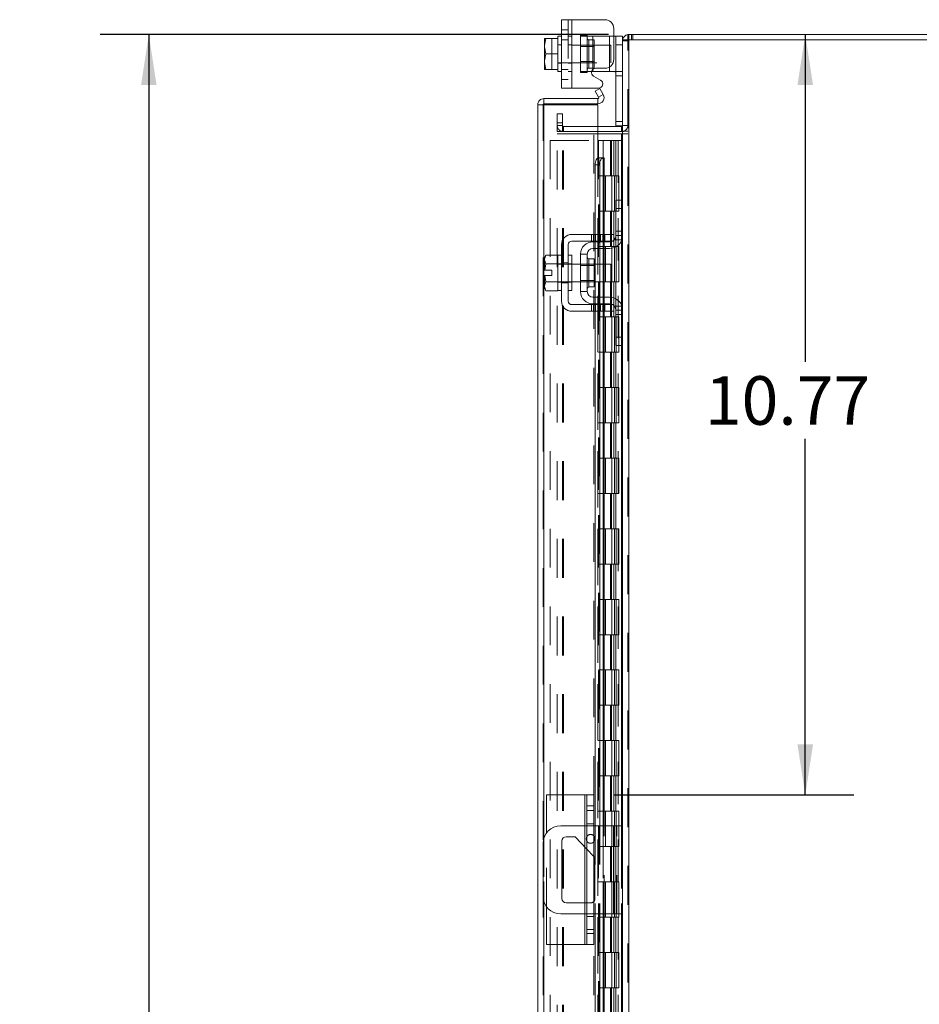
# Model space of a CAD drawing. Units: inches. Extents: x 0 to 23.4, y 0 to 16.5.
# Drawn here: x 13.2 to 15.5, y 8.2 to 10.7 of the extents above; entities that cross this region are included whole.
import ezdxf

# ---------------------------------------------------------------- set-up
doc = ezdxf.new("R2010")
doc.units = ezdxf.units.IN
doc.header["$MEASUREMENT"] = 0
doc.linetypes.add('HIDDEN', pattern=[0.075, 0.05, -0.025])
doc.layers.add('DIM', color=7, linetype='Continuous')
doc.styles.add('SLDTEXTSTYLE0', font='TXT', dxfattribs={"width": 0.75})
doc.dimstyles.new('SLDDIMSTYLE1', dxfattribs={"dimtxt": 0.125, "dimasz": 0.13, "dimexe": 0, "dimexo": 0.0625, "dimgap": 0.03125, "dimtad": 0, "dimtih": 1, "dimtoh": 1, "dimlfac": 5.5, "dimrnd": 1e-09, "dimzin": 4, "dimdsep": 46, "dimtxsty": 'SLDTEXTSTYLE0', "dimsah": 1, "dimcen": 0.09, "dimadec": 0, "dimazin": 1, "dimtfac": 1, "dimtofl": 0, "dimtmove": 0, "dimatfit": 3, "dimfxl": 1, "dimfrac": 2, "dimtolj": 1, "dimtzin": 12, "dimarcsym": 0})
doc.dimstyles.new('SLDDIMSTYLE2', dxfattribs={"dimtxt": 0.125, "dimasz": 0.13, "dimexe": 0, "dimexo": 0.0625, "dimgap": 0.03125, "dimtad": 0, "dimtih": 1, "dimtoh": 1, "dimlfac": 5.5, "dimrnd": 1e-09, "dimzin": 12, "dimdsep": 46, "dimtxsty": 'SLDTEXTSTYLE0', "dimsah": 1, "dimcen": 0.09, "dimadec": 0, "dimazin": 3, "dimtfac": 1, "dimtofl": 0, "dimtmove": 0, "dimatfit": 3, "dimfxl": 1, "dimfrac": 2, "dimtolj": 1, "dimtzin": 12, "dimarcsym": 0})

# ---------------------------------------------------------------- blocks, each defined once
blk = doc.blocks.new('_D_12')
at = {"layer": 'DIM'}
for p, q in [((14.7253, 10.6723), (13.4168, 10.6723)), ((13.5418, 10.6723), (13.5418, 8.0696)), ((13.3339, 8.0696), (13.7496, 8.0696)), ((13.7496, 7.8204), (13.3339, 7.8204)), ((13.5418, 5.2178), (13.5418, 7.8204)), ((14.7253, 5.2178), (13.4168, 5.2178))]:
    blk.add_line(p, q, dxfattribs=at)
for centre, start, end in [((13.3339, 7.945), 90, 270), ((13.7496, 7.945), 270, 90)]:
    blk.add_arc(centre, 0.1246, start, end, dxfattribs=at)
for points in [[(13.5418, 10.6723), (13.5218, 10.5423), (13.5618, 10.5423)], [(13.5418, 5.2178), (13.5618, 5.3478), (13.5218, 5.3478)]]:
    blk.add_solid(points, dxfattribs=at)
at = {"layer": 'DIM', "insert": (13.3339, 8.0069, -0.0175), "char_height": 0.125, "attachment_point": 1, "style": 'SLDTEXTSTYLE0'}
blk.add_mtext('30.00', dxfattribs=at)
blk = doc.blocks.new('_D_15')
at = {"layer": 'DIM'}
for p, q in [((15.2322, 10.6723), (15.2322, 9.8298)), ((15.2322, 8.7141), (15.2322, 9.6313)), ((14.738, 8.7141), (15.3572, 8.7141))]:
    blk.add_line(p, q, dxfattribs=at)
for points in [[(15.2322, 10.6723), (15.2122, 10.5423), (15.2522, 10.5423)], [(15.2322, 8.7141), (15.2522, 8.8441), (15.2122, 8.8441)]]:
    blk.add_solid(points, dxfattribs=at)
at = {"layer": 'DIM', "insert": (14.9736, 9.7925, -0.0175), "char_height": 0.125, "attachment_point": 1, "style": 'SLDTEXTSTYLE0'}
blk.add_mtext('10.77', dxfattribs=at)

msp = doc.modelspace()

# ---------------------------------------------------------------- linework, layer by layer
at = {"color": 7, "linetype": 'Continuous', "lineweight": 15}
for p, q in [((14.60449, 10.53425), (14.60449, 10.71061)), ((14.60449, 10.71061), (14.63086, 10.71061)), ((14.63086, 10.71061), (14.63086, 10.53425)), ((14.63086, 10.71061), (14.71631, 10.71061)), ((14.73904, 10.68788), (14.73904, 10.60825)), ((14.56117, 10.6622), (14.56086, 10.66166)), ((14.56437, 10.66218), (14.56086, 10.6441)), ((14.56086, 10.66166), (14.56086, 10.6441)), ((14.56117, 10.6622), (14.56437, 10.6622)), ((14.56437, 10.6622), (14.56437, 10.66218)), ((14.56437, 10.6622), (14.5954, 10.6622)), ((14.5954, 10.66218), (14.56437, 10.66218)), ((14.60449, 10.66788), (14.5954, 10.66788)), ((14.5954, 10.66788), (14.5954, 10.6622)), ((14.5954, 10.66218), (14.5954, 10.6622)), ((14.5954, 10.66138), (14.5954, 10.66218)), ((14.5954, 10.66138), (14.5954, 10.62323)), ((14.73904, 10.66788), (14.74449, 10.66788)), ((14.74449, 10.64607), (14.74449, 10.66788)), ((14.74449, 10.66788), (14.76177, 10.66788)), ((14.76177, 10.66788), (14.76177, 10.65872)), ((14.76177, 10.65872), (14.76177, 10.24336)), ((14.76177, 10.65872), (14.77771, 10.65872)), ((14.77535, 10.65872), (14.77535, 10.6723)), ((14.77535, 10.6723), (16.20273, 10.6723)), ((16.20037, 10.65872), (14.77771, 10.65872)), ((14.77771, 10.65872), (14.77771, 5.23134)), ((14.56086, 10.64051), (14.56086, 10.6441)), ((14.56086, 10.64051), (14.56437, 10.62243)), ((14.56086, 10.64051), (14.56086, 10.60435)), ((14.74449, 10.4377), (14.74449, 10.64607)), ((14.76177, 10.64607), (14.74449, 10.64607)), ((14.56437, 10.62243), (14.56086, 10.60435)), ((14.56086, 10.60076), (14.56086, 10.60435)), ((14.56086, 10.60076), (14.56437, 10.58268)), ((14.56086, 10.60076), (14.56086, 10.5832)), ((14.56437, 10.62243), (14.5954, 10.62243)), ((14.5954, 10.62243), (14.5954, 10.62323)), ((14.5954, 10.62163), (14.5954, 10.62243)), ((14.5954, 10.62163), (14.5954, 10.58348)), ((14.56117, 10.58266), (14.56086, 10.5832)), ((14.56437, 10.58266), (14.56117, 10.58266)), ((14.56437, 10.58268), (14.5954, 10.58268)), ((14.56437, 10.58266), (14.56437, 10.58268)), ((14.5954, 10.58266), (14.56437, 10.58266)), ((14.5954, 10.58268), (14.5954, 10.58348)), ((14.5954, 10.58266), (14.5954, 10.58268)), ((14.5954, 10.58266), (14.5954, 10.57698)), ((14.5954, 10.57698), (14.60449, 10.57698)), ((14.6854, 10.57698), (14.6818, 10.57698)), ((14.6854, 10.57698), (14.72813, 10.57698)), ((14.69245, 10.58552), (14.71631, 10.58552)), ((14.74033, 10.57698), (14.72813, 10.57698)), ((14.70528, 10.5546), (14.68699, 10.56516)), ((14.63086, 10.53425), (14.60449, 10.53425)), ((14.63086, 10.53425), (14.69983, 10.53425)), ((14.69115, 10.52657), (14.70291, 10.53336)), ((14.70006, 10.51112), (14.69115, 10.52657)), ((14.70291, 10.53336), (14.71183, 10.51791)), ((14.55942, 10.50758), (14.55942, 10.49399)), ((14.55942, 10.50758), (14.69802, 10.50758)), ((14.69802, 10.49399), (14.69802, 10.50758)), ((14.70021, 10.51081), (14.70006, 10.51112)), ((14.712, 10.51761), (14.70021, 10.51081)), ((14.71183, 10.51791), (14.712, 10.51761)), ((14.54347, 5.39843), (14.54347, 10.49163)), ((14.55705, 10.49163), (14.54347, 10.49163)), ((14.55942, 10.49399), (14.69802, 10.49399)), ((14.69802, 10.49142), (14.55942, 10.49142)), ((14.69802, 10.49142), (14.69802, 10.35506)), ((14.7594, 10.43588), (14.69802, 10.43588)), ((14.7594, 10.4223), (14.69802, 10.4223)), ((14.7617, 10.4377), (14.74449, 10.4377)), ((14.7594, 10.43588), (14.7594, 10.4223)), ((14.7594, 10.4223), (14.76177, 10.42248)), ((14.69802, 10.41662), (14.7594, 10.41662)), ((14.76177, 10.41662), (14.7594, 10.41662)), ((14.70021, 10.35506), (14.69802, 10.35506)), ((14.70006, 10.35506), (14.70021, 10.35506)), ((14.70021, 10.35506), (14.712, 10.35506)), ((14.712, 10.35506), (14.71183, 10.35506)), ((14.712, 10.35506), (14.71396, 10.35506)), ((14.71396, 10.15776), (14.71396, 10.35506)), ((14.70291, 10.33688), (14.69115, 10.33688)), ((14.69115, 10.33688), (14.69115, 10.15776)), ((14.70291, 10.33688), (14.70291, 10.15776)), ((14.74449, 10.22412), (14.74449, 10.24594)), ((14.74449, 10.24594), (14.76177, 10.24594)), ((14.74449, 10.15503), (14.74449, 10.22412)), ((14.76177, 10.22412), (14.74449, 10.22412)), ((14.76177, 10.24336), (14.76177, 10.22412)), ((14.76177, 10.15503), (14.76177, 10.22412)), ((14.71631, 10.15776), (14.63086, 10.15776)), ((14.71631, 10.14048), (14.71631, 10.15776)), ((14.71631, 10.15776), (14.73904, 10.15776)), ((14.73904, 10.15776), (14.73904, 10.14048)), ((14.76177, 10.15503), (14.76177, 9.9623)), ((14.60449, 10.13139), (14.60449, 9.98594)), ((14.62177, 9.98594), (14.62177, 10.13139)), ((14.63086, 10.14048), (14.71631, 10.14048)), ((14.6854, 10.13867), (14.72813, 10.13867)), ((14.72813, 10.12139), (14.6854, 10.12139)), ((14.69115, 10.14048), (14.69115, 10.13867)), ((14.69115, 10.12139), (14.69115, 10.08139)), ((14.70291, 10.14048), (14.70291, 10.13867)), ((14.70291, 10.12139), (14.70291, 10.08139)), ((14.71396, 10.13867), (14.71396, 10.14048)), ((14.71396, 10.08139), (14.71396, 10.12139)), ((14.73904, 10.14048), (14.71631, 10.14048)), ((14.56437, 10.10458), (14.56086, 10.09848)), ((14.56437, 10.10458), (14.56086, 10.09414)), ((14.56086, 10.09848), (14.56086, 10.09414)), ((14.56086, 10.09207), (14.56086, 10.09414)), ((14.56086, 10.09207), (14.56086, 10.06548)), ((14.56086, 10.09207), (14.56437, 10.08164)), ((14.5954, 10.10458), (14.56437, 10.10458)), ((14.5954, 10.10411), (14.5954, 10.10458)), ((14.60449, 10.10412), (14.5954, 10.10412)), ((14.5954, 10.10412), (14.5954, 10.01321)), ((14.63086, 10.10412), (14.62177, 10.10412)), ((14.63086, 10.10412), (14.63086, 10.01321)), ((14.65358, 10.10685), (14.65358, 10.01048)), ((14.67086, 10.10685), (14.65358, 10.10685)), ((14.67086, 10.01048), (14.67086, 10.10685)), ((14.68849, 10.09494), (14.67449, 10.09494)), ((14.68849, 10.02239), (14.68849, 10.09494)), ((14.56437, 10.0816), (14.56117, 10.06548)), ((14.56437, 10.08164), (14.5954, 10.08164)), ((14.56437, 10.0816), (14.56437, 10.08164)), ((14.5954, 10.0816), (14.56437, 10.0816)), ((14.5954, 10.08164), (14.5954, 10.0821)), ((14.5954, 10.0816), (14.5954, 10.08164)), ((14.5954, 10.08067), (14.5954, 10.0816)), ((14.65358, 10.08139), (14.63086, 10.08139)), ((14.73177, 10.08139), (14.68849, 10.08139)), ((14.73177, 10.03594), (14.73177, 10.08139)), ((14.56086, 10.06548), (14.56117, 10.06548)), ((14.56086, 10.05185), (14.56086, 10.02526)), ((14.56117, 10.05185), (14.56086, 10.05185)), ((14.56117, 10.06548), (14.57922, 10.06548)), ((14.56117, 10.05185), (14.56437, 10.03574)), ((14.57922, 10.05185), (14.56117, 10.05185)), ((14.57922, 10.06548), (14.57922, 10.05185)), ((14.56437, 10.03569), (14.56086, 10.02526)), ((14.56086, 10.02319), (14.56086, 10.02526)), ((14.56086, 10.02319), (14.56437, 10.01276)), ((14.56086, 10.02319), (14.56086, 10.01885)), ((14.56086, 10.01885), (14.56437, 10.01276)), ((14.56437, 10.03574), (14.5954, 10.03574)), ((14.56437, 10.03574), (14.56437, 10.03569)), ((14.5954, 10.03569), (14.56437, 10.03569)), ((14.5954, 10.03574), (14.5954, 10.03666)), ((14.5954, 10.03569), (14.5954, 10.03574)), ((14.5954, 10.03523), (14.5954, 10.03569)), ((14.63086, 10.03594), (14.65358, 10.03594)), ((14.67449, 10.02239), (14.68849, 10.02239)), ((14.68849, 10.03594), (14.73177, 10.03594)), ((14.69115, 10.03594), (14.69115, 9.99594)), ((14.70291, 10.03594), (14.70291, 9.99594)), ((14.71396, 9.99594), (14.71396, 10.03594)), ((14.56437, 10.01276), (14.5954, 10.01276)), ((14.5954, 10.01276), (14.5954, 10.01322)), ((14.5954, 10.01321), (14.60449, 10.01321)), ((14.62177, 10.01321), (14.63086, 10.01321)), ((14.65358, 10.01048), (14.67086, 10.01048)), ((14.6854, 9.99594), (14.72813, 9.99594)), ((14.71631, 9.97685), (14.63086, 9.97685)), ((14.6854, 9.97867), (14.72813, 9.97867)), ((14.69115, 9.97867), (14.69115, 9.97685)), ((14.70291, 9.97867), (14.70291, 9.97685)), ((14.71396, 9.97685), (14.71396, 9.97867)), ((14.71631, 9.95958), (14.71631, 9.97685)), ((14.71631, 9.97685), (14.73904, 9.97685)), ((14.73904, 9.97685), (14.73904, 9.95958)), ((14.63086, 9.95958), (14.71631, 9.95958)), ((14.69115, 9.95958), (14.69115, 8.63503)), ((14.70291, 9.95958), (14.70291, 8.63503)), ((14.71396, 8.63503), (14.71396, 9.95958)), ((14.73904, 9.95958), (14.71631, 9.95958)), ((14.74449, 9.89321), (14.74449, 9.9623)), ((14.76177, 9.89321), (14.76177, 9.9623)), ((14.74449, 9.89321), (14.76177, 9.89321)), ((14.74449, 9.87139), (14.74449, 9.89321)), ((14.76177, 9.89321), (14.76177, 9.87397)), ((14.76177, 9.87139), (14.74449, 9.87139)), ((14.76177, 9.87397), (14.76177, 8.12972)), ((14.5662, 8.6167), (14.5662, 8.71412)), ((14.66438, 8.71412), (14.5662, 8.71412)), ((14.66438, 8.71412), (14.66984, 8.71412)), ((14.66984, 8.71412), (14.68802, 8.71412)), ((14.66984, 8.68576), (14.66984, 8.71412)), ((14.68802, 8.71412), (14.68802, 8.68576)), ((14.68802, 8.68576), (14.66984, 8.68576)), ((14.66984, 8.35703), (14.66984, 8.68576)), ((14.68802, 8.68576), (14.68802, 8.35703)), ((14.66984, 8.63503), (14.60268, 8.63503)), ((14.73813, 8.63503), (14.68802, 8.63503)), ((14.73813, 8.40776), (14.73813, 8.63503)), ((14.73813, 8.63503), (14.76177, 8.63503)), ((14.61686, 8.60667), (14.63958, 8.60667)), ((14.63958, 8.60667), (14.66984, 8.57469)), ((14.55722, 8.58958), (14.55722, 8.45321)), ((14.60558, 8.44739), (14.60558, 8.59539)), ((14.68802, 8.55548), (14.69068, 8.55267)), ((14.69068, 8.55267), (14.69068, 8.44739)), ((14.5662, 8.32867), (14.5662, 8.42609)), ((14.66984, 8.43612), (14.61686, 8.43612)), ((14.60268, 8.40776), (14.66984, 8.40776)), ((14.68802, 8.40776), (14.73813, 8.40776)), ((14.69115, 8.40776), (14.69115, 8.04412)), ((14.70291, 8.40776), (14.70291, 8.04412)), ((14.71396, 8.04412), (14.71396, 8.40776)), ((14.76177, 8.40776), (14.73813, 8.40776)), ((14.66984, 8.35703), (14.68802, 8.35703)), ((14.66984, 8.32867), (14.66984, 8.35703)), ((14.68802, 8.35703), (14.68802, 8.32867)), ((14.66438, 8.32867), (14.5662, 8.32867)), ((14.66984, 8.32867), (14.66438, 8.32867)), ((14.68802, 8.32867), (14.66984, 8.32867))]:
    msp.add_line(p, q, dxfattribs=at)
at = {"color": 7, "linetype": 'HIDDEN', "lineweight": 0}
for p, q in [((14.62177, 10.71061), (14.62177, 10.53425)), ((14.63086, 10.53425), (14.63086, 10.71061)), ((14.63086, 10.66788), (14.63086, 10.71061)), ((14.62177, 10.68461), (14.60449, 10.68461)), ((14.56117, 10.6622), (14.57922, 10.6622)), ((14.57922, 10.6622), (14.57922, 10.58266)), ((14.60449, 10.65907), (14.62177, 10.65907)), ((14.63086, 10.66788), (14.62177, 10.66788)), ((14.63086, 10.66788), (14.63086, 10.57698)), ((14.65358, 10.67061), (14.67086, 10.67061)), ((14.65358, 10.67061), (14.65358, 10.66788)), ((14.65358, 10.57698), (14.65358, 10.66788)), ((14.65358, 10.66788), (14.6854, 10.66788)), ((14.67086, 10.67061), (14.67086, 10.66788)), ((14.67086, 10.66788), (14.67086, 10.57698)), ((14.68849, 10.6587), (14.67449, 10.6587)), ((14.67449, 10.58616), (14.67449, 10.65836)), ((14.6854, 10.66788), (14.72813, 10.66788)), ((14.6854, 10.57698), (14.6854, 10.66788)), ((14.6854, 10.66788), (14.6854, 10.58294)), ((14.68849, 10.58616), (14.68849, 10.6587)), ((14.72813, 10.66788), (14.73904, 10.66788)), ((14.72813, 10.66788), (14.72813, 10.57698)), ((14.72813, 10.58883), (14.72813, 10.66788)), ((14.76194, 10.65872), (14.76177, 10.65636)), ((14.77535, 10.65636), (14.76177, 10.65636)), ((14.77771, 10.6723), (14.77535, 10.67213)), ((14.77535, 5.23134), (14.77535, 10.65872)), ((14.77771, 10.65872), (14.77771, 10.6723)), ((14.77771, 10.65872), (14.77771, 5.23134)), ((14.7845, 10.65872), (14.7845, 10.6723)), ((14.7879, 10.65872), (14.7879, 10.6723)), ((14.60449, 10.64607), (14.5954, 10.64607)), ((14.73177, 10.64516), (14.5954, 10.64516)), ((14.63086, 10.64607), (14.62177, 10.64607)), ((14.68849, 10.64179), (14.65358, 10.64179)), ((14.73177, 10.5997), (14.73177, 10.64516)), ((14.74449, 10.64607), (14.76177, 10.64607)), ((14.5954, 10.5997), (14.73177, 10.5997)), ((14.5954, 10.59879), (14.60449, 10.59879)), ((14.62177, 10.59879), (14.63086, 10.59879)), ((14.65358, 10.60307), (14.68849, 10.60307)), ((14.60449, 10.58252), (14.62177, 10.58252)), ((14.62177, 10.57698), (14.63086, 10.57698)), ((14.63086, 10.53425), (14.63086, 10.57698)), ((14.6818, 10.57698), (14.65358, 10.57698)), ((14.65358, 10.57425), (14.65358, 10.57698)), ((14.67086, 10.57425), (14.65358, 10.57425)), ((14.67086, 10.57425), (14.67086, 10.57698)), ((14.67449, 10.58616), (14.68849, 10.58616)), ((14.75995, 10.57698), (14.74033, 10.57698)), ((14.60449, 10.55698), (14.62177, 10.55698)), ((14.74449, 10.56607), (14.76177, 10.56607)), ((14.70021, 10.51081), (14.712, 10.51761)), ((14.55705, 5.39843), (14.55705, 10.49163)), ((14.55942, 10.49142), (14.55942, 5.39864)), ((14.68802, 8.71412), (14.68802, 10.49142)), ((14.59353, 10.46776), (14.60711, 10.46776)), ((14.59353, 10.44503), (14.59353, 10.46776)), ((14.60711, 10.46776), (14.60711, 10.44503)), ((14.76177, 10.44861), (14.74449, 10.44861)), ((14.59353, 10.4223), (14.59353, 10.44503)), ((14.60711, 10.44503), (14.59353, 10.44503)), ((14.60711, 10.43825), (14.59353, 10.43825)), ((14.60711, 10.4223), (14.59353, 10.4223)), ((14.60711, 10.4223), (14.60711, 10.44503)), ((14.60948, 10.43588), (14.60948, 10.4223)), ((14.69802, 10.43588), (14.60948, 10.43588)), ((14.69802, 10.4223), (14.60948, 10.4223)), ((14.7594, 10.43588), (14.7594, 10.4223)), ((14.76177, 10.4377), (14.7617, 10.4377)), ((14.76177, 10.43825), (14.77535, 10.43825)), ((14.76177, 10.42341), (14.77535, 10.42341)), ((14.57524, 10.39958), (14.57524, 5.49048)), ((14.57524, 10.39958), (14.69778, 10.39958)), ((14.59353, 10.41662), (14.60711, 10.41662)), ((14.59353, 5.47344), (14.59353, 10.41662)), ((14.60711, 5.47344), (14.60711, 10.41662)), ((14.60948, 10.41662), (14.60711, 10.41662)), ((14.60948, 5.47344), (14.60948, 10.41662)), ((14.60948, 10.41662), (14.69802, 10.41662)), ((14.69778, 10.39958), (14.69778, 5.49048)), ((14.71151, 10.39958), (14.69778, 10.39958)), ((14.70014, 10.39958), (14.70014, 5.49048)), ((14.71151, 10.39958), (14.71151, 5.49048)), ((14.73064, 10.39958), (14.71151, 10.39958)), ((14.73896, 10.39958), (14.73064, 10.39958)), ((14.73091, 10.39958), (14.73091, 10.30867)), ((14.73355, 10.39958), (14.73355, 10.30867)), ((14.73896, 10.39958), (14.74132, 10.39958)), ((14.73896, 10.39958), (14.73896, 10.30867)), ((14.74132, 10.39958), (14.75026, 10.39958)), ((14.74423, 10.39958), (14.74423, 10.30867)), ((14.75026, 5.49048), (14.75026, 10.39958)), ((14.7504, 10.39958), (14.75026, 10.39958)), ((14.7504, 10.39958), (14.7504, 5.49048)), ((14.7504, 10.39958), (14.76177, 10.39958)), ((14.7594, 5.47344), (14.7594, 10.41662)), ((14.76094, 5.49048), (14.76094, 10.39958)), ((14.76177, 10.41662), (14.77535, 10.41662)), ((14.69802, 10.35506), (14.69802, 5.535)), ((14.69802, 10.35451), (14.69802, 5.53555)), ((14.70006, 5.535), (14.70006, 10.35506)), ((14.70038, 5.535), (14.70038, 10.35506)), ((14.71151, 10.30867), (14.70014, 10.30867)), ((14.73896, 10.30867), (14.71151, 10.30867)), ((14.71194, 10.30867), (14.71194, 10.21776)), ((14.71194, 10.30867), (14.74028, 10.30867)), ((14.71741, 10.30867), (14.71741, 10.21776)), ((14.73424, 10.21776), (14.73424, 10.30867)), ((14.74028, 10.30867), (14.74132, 10.30867)), ((14.74132, 10.30867), (14.74132, 10.21776)), ((14.752, 10.30867), (14.74132, 10.30867)), ((14.7456, 10.21776), (14.7456, 10.30867)), ((14.752, 10.21776), (14.752, 10.30867)), ((14.7594, 10.24594), (14.7594, 10.14264)), ((14.71151, 10.21776), (14.70014, 10.21776)), ((14.71151, 10.21776), (14.73896, 10.21776)), ((14.74028, 10.21776), (14.71194, 10.21776)), ((14.73091, 10.21776), (14.73091, 10.12685)), ((14.73355, 10.21776), (14.73355, 10.12685)), ((14.73896, 10.21776), (14.73896, 10.12685)), ((14.74132, 10.21776), (14.74028, 10.21776)), ((14.752, 10.21776), (14.74132, 10.21776)), ((14.74423, 10.21776), (14.74423, 10.12685)), ((14.68154, 10.15776), (14.68154, 10.14048)), ((14.68699, 10.15776), (14.68699, 10.14048)), ((14.69115, 10.15776), (14.69115, 10.14048)), ((14.69245, 10.14048), (14.69245, 10.15776)), ((14.69983, 10.15776), (14.69983, 10.14048)), ((14.70291, 10.15776), (14.70291, 10.14048)), ((14.70528, 10.14048), (14.70528, 10.15776)), ((14.71074, 10.14048), (14.71074, 10.15776)), ((14.71183, 10.15776), (14.71183, 10.14048)), ((14.71396, 10.14048), (14.71396, 10.15776)), ((14.71631, 10.15776), (14.71631, 10.14048)), ((14.74033, 10.14412), (14.75995, 10.14412)), ((14.76177, 10.16594), (14.74449, 10.16594)), ((14.76177, 10.15503), (14.74449, 10.15503)), ((14.69115, 10.13867), (14.69115, 10.12139)), ((14.71151, 10.12685), (14.70014, 10.12685)), ((14.70291, 10.13867), (14.70291, 10.12139)), ((14.73896, 10.12685), (14.71151, 10.12685)), ((14.71183, 10.13867), (14.71183, 10.12139)), ((14.71194, 10.12685), (14.71194, 10.03594)), ((14.71194, 10.12685), (14.74028, 10.12685)), ((14.71396, 10.12139), (14.71396, 10.13867)), ((14.71741, 10.12685), (14.71741, 10.03594)), ((14.73424, 10.03594), (14.73424, 10.12685)), ((14.74028, 10.12685), (14.74132, 10.12685)), ((14.74132, 10.12685), (14.74132, 10.03594)), ((14.752, 10.12685), (14.74132, 10.12685)), ((14.7456, 10.03594), (14.7456, 10.12685)), ((14.752, 10.03594), (14.752, 10.12685)), ((14.67449, 10.05867), (14.67449, 10.09494)), ((14.60449, 10.0823), (14.5954, 10.0823)), ((14.63086, 10.08139), (14.5954, 10.08139)), ((14.60449, 10.08421), (14.62177, 10.08421)), ((14.63086, 10.0823), (14.62177, 10.0823)), ((14.68849, 10.08139), (14.65358, 10.08139)), ((14.68849, 10.07803), (14.65358, 10.07803)), ((14.69115, 10.08139), (14.69115, 10.03594)), ((14.70291, 10.08139), (14.70291, 10.03594)), ((14.71183, 10.08139), (14.71183, 10.03594)), ((14.71396, 10.03594), (14.71396, 10.08139)), ((14.5954, 10.03594), (14.63086, 10.03594)), ((14.5954, 10.03503), (14.60449, 10.03503)), ((14.60449, 10.03312), (14.62177, 10.03312)), ((14.62177, 10.03503), (14.63086, 10.03503)), ((14.65358, 10.0393), (14.68849, 10.0393)), ((14.65358, 10.03594), (14.68849, 10.03594)), ((14.71151, 10.03594), (14.70014, 10.03594)), ((14.73091, 10.03594), (14.73091, 9.94503)), ((14.74028, 10.03594), (14.73177, 10.03594)), ((14.73177, 10.03594), (14.73896, 10.03594)), ((14.73355, 10.03594), (14.73355, 9.94503)), ((14.73896, 10.03594), (14.73896, 9.94503)), ((14.74132, 10.03594), (14.74028, 10.03594)), ((14.752, 10.03594), (14.74132, 10.03594)), ((14.74423, 10.03594), (14.74423, 9.94503)), ((14.69115, 9.99594), (14.69115, 9.97867)), ((14.70291, 9.99594), (14.70291, 9.97867)), ((14.71183, 9.99594), (14.71183, 9.97867)), ((14.71396, 9.97867), (14.71396, 9.99594)), ((14.68154, 9.97685), (14.68154, 9.95958)), ((14.68699, 9.95958), (14.68699, 9.97685)), ((14.69115, 9.97685), (14.69115, 9.95958)), ((14.69245, 9.95958), (14.69245, 9.97685)), ((14.69983, 9.95958), (14.69983, 9.97685)), ((14.70291, 9.97685), (14.70291, 9.95958)), ((14.70528, 9.97685), (14.70528, 9.95958)), ((14.71074, 9.95958), (14.71074, 9.97685)), ((14.71183, 9.97685), (14.71183, 9.95958)), ((14.71396, 9.95958), (14.71396, 9.97685)), ((14.71631, 9.97685), (14.71631, 9.95958)), ((14.75995, 9.97321), (14.74033, 9.97321)), ((14.7594, 9.97469), (14.7594, 9.87139)), ((14.71151, 9.94503), (14.70014, 9.94503)), ((14.73896, 9.94503), (14.71151, 9.94503)), ((14.71194, 9.94503), (14.71194, 9.85412)), ((14.71194, 9.94503), (14.74028, 9.94503)), ((14.71741, 9.94503), (14.71741, 9.85412)), ((14.73424, 9.85412), (14.73424, 9.94503)), ((14.74028, 9.94503), (14.74132, 9.94503)), ((14.74132, 9.94503), (14.74132, 9.85412)), ((14.752, 9.94503), (14.74132, 9.94503)), ((14.74449, 9.9623), (14.76177, 9.9623)), ((14.74449, 9.95139), (14.76177, 9.95139)), ((14.7456, 9.85412), (14.7456, 9.94503)), ((14.752, 9.85412), (14.752, 9.94503)), ((14.71151, 9.85412), (14.70014, 9.85412)), ((14.71151, 9.85412), (14.73896, 9.85412)), ((14.74028, 9.85412), (14.71194, 9.85412)), ((14.73091, 9.85412), (14.73091, 9.76321)), ((14.73355, 9.85412), (14.73355, 9.76321)), ((14.73896, 9.85412), (14.73896, 9.76321)), ((14.74132, 9.85412), (14.74028, 9.85412)), ((14.752, 9.85412), (14.74132, 9.85412)), ((14.74423, 9.85412), (14.74423, 9.76321)), ((14.71151, 9.76321), (14.70014, 9.76321)), ((14.73896, 9.76321), (14.71151, 9.76321)), ((14.71194, 9.76321), (14.71194, 9.6723)), ((14.71194, 9.76321), (14.74028, 9.76321)), ((14.71741, 9.76321), (14.71741, 9.6723)), ((14.73424, 9.6723), (14.73424, 9.76321)), ((14.74028, 9.76321), (14.74132, 9.76321)), ((14.74132, 9.76321), (14.74132, 9.6723)), ((14.752, 9.76321), (14.74132, 9.76321)), ((14.7456, 9.6723), (14.7456, 9.76321)), ((14.752, 9.6723), (14.752, 9.76321)), ((14.71151, 9.6723), (14.70014, 9.6723)), ((14.71151, 9.6723), (14.73896, 9.6723)), ((14.74028, 9.6723), (14.71194, 9.6723)), ((14.73091, 9.6723), (14.73091, 9.58139)), ((14.73355, 9.6723), (14.73355, 9.58139)), ((14.73896, 9.6723), (14.73896, 9.58139)), ((14.74132, 9.6723), (14.74028, 9.6723)), ((14.752, 9.6723), (14.74132, 9.6723)), ((14.74423, 9.6723), (14.74423, 9.58139)), ((14.71151, 9.58139), (14.70014, 9.58139)), ((14.73896, 9.58139), (14.71151, 9.58139)), ((14.71194, 9.58139), (14.71194, 9.49048)), ((14.71194, 9.58139), (14.74028, 9.58139)), ((14.71741, 9.58139), (14.71741, 9.49048)), ((14.73424, 9.49048), (14.73424, 9.58139)), ((14.74028, 9.58139), (14.74132, 9.58139)), ((14.74132, 9.58139), (14.74132, 9.49048)), ((14.752, 9.58139), (14.74132, 9.58139)), ((14.7456, 9.49048), (14.7456, 9.58139)), ((14.752, 9.49048), (14.752, 9.58139)), ((14.71151, 9.49048), (14.70014, 9.49048)), ((14.71151, 9.49048), (14.73896, 9.49048)), ((14.74028, 9.49048), (14.71194, 9.49048)), ((14.73091, 9.49048), (14.73091, 9.39958)), ((14.73355, 9.49048), (14.73355, 9.39958)), ((14.73896, 9.49048), (14.73896, 9.39958)), ((14.74132, 9.49048), (14.74028, 9.49048)), ((14.752, 9.49048), (14.74132, 9.49048)), ((14.74423, 9.49048), (14.74423, 9.39958)), ((14.71151, 9.39958), (14.70014, 9.39958)), ((14.73896, 9.39958), (14.71151, 9.39958)), ((14.71194, 9.39958), (14.71194, 9.30867)), ((14.71194, 9.39958), (14.74028, 9.39958)), ((14.71741, 9.39958), (14.71741, 9.30867)), ((14.73424, 9.30867), (14.73424, 9.39958)), ((14.74028, 9.39958), (14.74132, 9.39958)), ((14.74132, 9.39958), (14.74132, 9.30867)), ((14.752, 9.39958), (14.74132, 9.39958)), ((14.7456, 9.30867), (14.7456, 9.39958)), ((14.752, 9.30867), (14.752, 9.39958)), ((14.71151, 9.30867), (14.70014, 9.30867)), ((14.71151, 9.30867), (14.73896, 9.30867)), ((14.74028, 9.30867), (14.71194, 9.30867)), ((14.73091, 9.30867), (14.73091, 9.21776)), ((14.73355, 9.30867), (14.73355, 9.21776)), ((14.73896, 9.30867), (14.73896, 9.21776)), ((14.74132, 9.30867), (14.74028, 9.30867)), ((14.752, 9.30867), (14.74132, 9.30867)), ((14.74423, 9.30867), (14.74423, 9.21776)), ((14.71151, 9.21776), (14.70014, 9.21776)), ((14.73896, 9.21776), (14.71151, 9.21776)), ((14.71194, 9.21776), (14.71194, 9.12685)), ((14.71194, 9.21776), (14.74028, 9.21776)), ((14.71741, 9.21776), (14.71741, 9.12685)), ((14.73424, 9.12685), (14.73424, 9.21776)), ((14.74028, 9.21776), (14.74132, 9.21776)), ((14.74132, 9.21776), (14.74132, 9.12685)), ((14.752, 9.21776), (14.74132, 9.21776)), ((14.7456, 9.12685), (14.7456, 9.21776)), ((14.752, 9.12685), (14.752, 9.21776)), ((14.71151, 9.12685), (14.70014, 9.12685)), ((14.71151, 9.12685), (14.73896, 9.12685)), ((14.74028, 9.12685), (14.71194, 9.12685)), ((14.73091, 9.12685), (14.73091, 9.03594)), ((14.73355, 9.12685), (14.73355, 9.03594)), ((14.73896, 9.12685), (14.73896, 9.03594)), ((14.74132, 9.12685), (14.74028, 9.12685)), ((14.752, 9.12685), (14.74132, 9.12685)), ((14.74423, 9.12685), (14.74423, 9.03594)), ((14.71151, 9.03594), (14.70014, 9.03594)), ((14.73896, 9.03594), (14.71151, 9.03594)), ((14.71194, 9.03594), (14.71194, 8.94503)), ((14.71194, 9.03594), (14.74028, 9.03594)), ((14.71741, 9.03594), (14.71741, 8.94503)), ((14.73424, 8.94503), (14.73424, 9.03594)), ((14.74028, 9.03594), (14.74132, 9.03594)), ((14.74132, 9.03594), (14.74132, 8.94503)), ((14.752, 9.03594), (14.74132, 9.03594)), ((14.7456, 8.94503), (14.7456, 9.03594)), ((14.752, 8.94503), (14.752, 9.03594)), ((14.71151, 8.94503), (14.70014, 8.94503)), ((14.71151, 8.94503), (14.73896, 8.94503)), ((14.74028, 8.94503), (14.71194, 8.94503)), ((14.73091, 8.94503), (14.73091, 8.85412)), ((14.73355, 8.94503), (14.73355, 8.85412)), ((14.73896, 8.94503), (14.73896, 8.85412)), ((14.74132, 8.94503), (14.74028, 8.94503)), ((14.752, 8.94503), (14.74132, 8.94503)), ((14.74423, 8.94503), (14.74423, 8.85412)), ((14.71151, 8.85412), (14.70014, 8.85412)), ((14.73896, 8.85412), (14.71151, 8.85412)), ((14.71194, 8.85412), (14.71194, 8.76321)), ((14.71194, 8.85412), (14.74028, 8.85412)), ((14.71741, 8.85412), (14.71741, 8.76321)), ((14.73424, 8.76321), (14.73424, 8.85412)), ((14.74028, 8.85412), (14.74132, 8.85412)), ((14.74132, 8.85412), (14.74132, 8.76321)), ((14.752, 8.85412), (14.74132, 8.85412)), ((14.7456, 8.76321), (14.7456, 8.85412)), ((14.752, 8.76321), (14.752, 8.85412)), ((14.71151, 8.76321), (14.70014, 8.76321)), ((14.71151, 8.76321), (14.73896, 8.76321)), ((14.74028, 8.76321), (14.71194, 8.76321)), ((14.73091, 8.76321), (14.73091, 8.6723)), ((14.73355, 8.76321), (14.73355, 8.6723)), ((14.73896, 8.76321), (14.73896, 8.6723)), ((14.74132, 8.76321), (14.74028, 8.76321)), ((14.752, 8.76321), (14.74132, 8.76321)), ((14.74423, 8.76321), (14.74423, 8.6723)), ((14.66438, 8.71412), (14.66438, 8.32867)), ((14.68802, 8.6743), (14.66984, 8.6743)), ((14.71151, 8.6723), (14.70014, 8.6723)), ((14.73896, 8.6723), (14.71151, 8.6723)), ((14.71194, 8.6723), (14.71194, 8.58139)), ((14.71194, 8.6723), (14.74028, 8.6723)), ((14.71741, 8.6723), (14.71741, 8.58139)), ((14.73424, 8.58139), (14.73424, 8.6723)), ((14.74028, 8.6723), (14.74132, 8.6723)), ((14.74132, 8.6723), (14.74132, 8.58139)), ((14.752, 8.6723), (14.74132, 8.6723)), ((14.7456, 8.58139), (14.7456, 8.6723)), ((14.752, 8.58139), (14.752, 8.6723)), ((14.66438, 8.58046), (14.66438, 8.63503)), ((14.68802, 8.64021), (14.66984, 8.64021)), ((14.68802, 8.63503), (14.66984, 8.63503)), ((14.69115, 8.63503), (14.69115, 8.40776)), ((14.70291, 8.63503), (14.70291, 8.40776)), ((14.71183, 8.63503), (14.71183, 8.40776)), ((14.71396, 8.40776), (14.71396, 8.63503)), ((14.73813, 8.63503), (14.73813, 8.40776)), ((14.74722, 8.40776), (14.74722, 8.63503)), ((14.7594, 8.63503), (14.7594, 8.40776)), ((14.55942, 8.60353), (14.55942, 8.43925)), ((14.5662, 8.42609), (14.5662, 8.6167)), ((14.66984, 8.57469), (14.68802, 8.55548)), ((14.71151, 8.58139), (14.70014, 8.58139)), ((14.71151, 8.58139), (14.73896, 8.58139)), ((14.74028, 8.58139), (14.71194, 8.58139)), ((14.73091, 8.58139), (14.73091, 8.49048)), ((14.73355, 8.58139), (14.73355, 8.49048)), ((14.73896, 8.58139), (14.73896, 8.49048)), ((14.74132, 8.58139), (14.74028, 8.58139)), ((14.752, 8.58139), (14.74132, 8.58139)), ((14.74423, 8.58139), (14.74423, 8.49048)), ((14.71151, 8.49048), (14.70014, 8.49048)), ((14.73896, 8.49048), (14.71151, 8.49048)), ((14.71194, 8.49048), (14.71194, 8.39958)), ((14.71194, 8.49048), (14.74028, 8.49048)), ((14.71741, 8.49048), (14.71741, 8.39958)), ((14.73424, 8.39958), (14.73424, 8.49048)), ((14.74028, 8.49048), (14.74132, 8.49048)), ((14.74132, 8.49048), (14.74132, 8.39958)), ((14.752, 8.49048), (14.74132, 8.49048)), ((14.7456, 8.39958), (14.7456, 8.49048)), ((14.752, 8.39958), (14.752, 8.49048)), ((14.66438, 8.40776), (14.66438, 8.43612)), ((14.6794, 8.43612), (14.66984, 8.43612)), ((14.66984, 8.40776), (14.68802, 8.40776)), ((14.68802, 8.40148), (14.66984, 8.40148)), ((14.71151, 8.39958), (14.70014, 8.39958)), ((14.71151, 8.39958), (14.73896, 8.39958)), ((14.74028, 8.39958), (14.71194, 8.39958)), ((14.73091, 8.39958), (14.73091, 8.30867)), ((14.73355, 8.39958), (14.73355, 8.30867)), ((14.73896, 8.39958), (14.73896, 8.30867)), ((14.74132, 8.39958), (14.74028, 8.39958)), ((14.752, 8.39958), (14.74132, 8.39958)), ((14.74423, 8.39958), (14.74423, 8.30867)), ((14.66984, 8.36739), (14.68802, 8.36739)), ((14.68802, 5.39864), (14.68802, 8.32867)), ((14.71151, 8.30867), (14.70014, 8.30867)), ((14.73896, 8.30867), (14.71151, 8.30867)), ((14.71194, 8.30867), (14.71194, 8.21776)), ((14.71194, 8.30867), (14.74028, 8.30867)), ((14.71741, 8.30867), (14.71741, 8.21776)), ((14.73424, 8.21776), (14.73424, 8.30867)), ((14.74028, 8.30867), (14.74132, 8.30867)), ((14.74132, 8.30867), (14.74132, 8.21776)), ((14.752, 8.30867), (14.74132, 8.30867)), ((14.7456, 8.21776), (14.7456, 8.30867)), ((14.752, 8.21776), (14.752, 8.30867)), ((14.71151, 8.21776), (14.70014, 8.21776)), ((14.71151, 8.21776), (14.73896, 8.21776)), ((14.74028, 8.21776), (14.71194, 8.21776)), ((14.73091, 8.21776), (14.73091, 8.12685)), ((14.73355, 8.21776), (14.73355, 8.12685)), ((14.73896, 8.21776), (14.73896, 8.12685)), ((14.74132, 8.21776), (14.74028, 8.21776)), ((14.752, 8.21776), (14.74132, 8.21776)), ((14.74423, 8.21776), (14.74423, 8.12685))]:
    msp.add_line(p, q, dxfattribs=at)
at = {"color": 8, "linetype": 'Continuous', "lineweight": 15}
for p, q in [((14.6854, 10.58294), (14.6854, 10.57698)), ((14.72813, 10.57698), (14.72813, 10.58883)), ((14.55942, 10.49142), (14.55942, 8.60353)), ((14.7594, 10.41662), (14.7594, 10.24594)), ((14.69802, 10.35506), (14.69802, 10.35451)), ((14.71183, 10.35506), (14.71183, 10.15776)), ((14.7594, 10.14264), (14.7594, 9.97469)), ((14.71183, 10.14048), (14.71183, 10.13867)), ((14.71183, 10.12139), (14.71183, 10.08139)), ((14.67449, 10.09494), (14.67449, 10.02239)), ((14.71183, 10.03594), (14.71183, 9.99594)), ((14.71183, 9.97867), (14.71183, 9.97685)), ((14.71183, 9.95958), (14.71183, 8.63503)), ((14.7594, 9.87139), (14.7594, 8.63503)), ((14.66438, 8.63503), (14.66438, 8.71412)), ((14.66438, 8.43612), (14.66438, 8.58046)), ((14.55942, 8.43925), (14.55942, 5.39864)), ((14.66438, 8.32867), (14.66438, 8.40776)), ((14.71183, 8.40776), (14.71183, 8.04412)), ((14.7594, 8.40776), (14.7594, 8.1323))]:
    msp.add_line(p, q, dxfattribs=at)
at = {"color": 7, "linetype": 'Continuous', "lineweight": 15, "flags": 128}
for points in [[(14.69115, 10.33688), (14.69132, 10.34038), (14.69182, 10.34375), (14.69264, 10.34687), (14.69375, 10.34961), (14.6951, 10.35187), (14.69664, 10.35357), (14.69832, 10.35465), (14.70006, 10.35506)], [(14.71183, 10.35506), (14.71008, 10.35465), (14.7084, 10.35357), (14.70686, 10.35187), (14.70551, 10.34961), (14.7044, 10.34687), (14.70358, 10.34375), (14.70308, 10.34038), (14.70291, 10.33688)], [(14.69077, 8.60103), (14.6899, 8.60538), (14.68802, 8.60844)], [(14.68802, 8.59362), (14.6899, 8.59668), (14.69077, 8.60103)]]:
    msp.add_lwpolyline(points, dxfattribs=at)
at = {"color": 7, "linetype": 'HIDDEN', "lineweight": 0, "flags": 128}
for points in [[(14.73904, 10.14283), (14.73722, 10.14142), (14.73563, 10.14048)], [(14.73563, 9.97685), (14.73722, 9.97591), (14.73904, 9.9745)]]:
    msp.add_lwpolyline(points, dxfattribs=at)
at = {"color": 7, "linetype": 'Continuous', "lineweight": 15}
for centre, radius, start, end in [((14.71631, 10.68788), 0.02273, 0, 90), ((14.77771, 10.65636), 0.01595, 98.52452, 171.47548), ((14.71631, 10.60825), 0.02273, 270, 0), ((14.69245, 10.57461), 0.01091, 90, 240), ((14.69983, 10.54516), 0.01091, 270, 60), ((14.69802, 10.50994), 0.01595, 270, 28.75804), ((14.69802, 10.50994), 0.00236, 270, 21.59209), ((14.7594, 10.43825), 0.00236, 270, 0), ((14.63086, 10.13139), 0.02636, 90, 180), ((14.72813, 10.15503), 0.03364, 270, 0), ((14.72813, 10.15503), 0.01636, 311.81031, 0), ((14.63086, 10.13139), 0.00909, 90, 180), ((14.6854, 10.10685), 0.03182, 90, 180), ((14.6854, 10.10685), 0.01455, 90, 180), ((14.72813, 10.15503), 0.01636, 270, 297.26604), ((14.67449, 10.09858), 0.00364, 180, 270), ((14.67449, 10.01876), 0.00364, 90, 180), ((14.6854, 10.01048), 0.03182, 180, 270), ((14.6854, 10.01048), 0.01455, 180, 270), ((14.72813, 9.9623), 0.03364, 360, 90), ((14.63086, 9.98594), 0.02636, 180, 270), ((14.63086, 9.98594), 0.00909, 180, 270), ((14.72813, 9.9623), 0.01636, 62.73396, 90), ((14.72813, 9.9623), 0.01636, 0, 48.18969), ((14.60268, 8.58958), 0.04545, 90, 180), ((14.61686, 8.59539), 0.01127, 90, 180), ((14.6794, 8.60103), 0.01136, 147.34287, 212.65713), ((14.60268, 8.45321), 0.04545, 180, 270), ((14.61686, 8.44739), 0.01127, 180, 270), ((14.6794, 8.44739), 0.01127, 319.83577, 0)]:
    msp.add_arc(centre, radius, start, end, dxfattribs=at)
at = {"color": 7, "linetype": 'HIDDEN', "lineweight": 0}
for centre, radius, start, end in [((14.67449, 10.66234), 0.00364, 180, 270), ((14.77771, 10.65636), 0.00236, 90, 180), ((14.67449, 10.58252), 0.00364, 90, 180), ((14.60948, 10.43825), 0.01595, 180, 270), ((14.60948, 10.43825), 0.00236, 180, 270), ((14.7594, 10.43825), 0.01595, 278.52452, 0), ((14.6794, 8.60103), 0.01136, 40.70431, 147.34287), ((14.6794, 8.60103), 0.01136, 212.65713, 319.29569), ((14.6794, 8.44739), 0.01127, 270, 319.83577)]:
    msp.add_arc(centre, radius, start, end, dxfattribs=at)
at = {"color": 7, "linetype": 'Continuous', "lineweight": 15}
msp.add_open_spline([(14.74449, 10.56607), (14.7445, 10.56729), (14.7445, 10.56973), (14.7444, 10.57297), (14.74386, 10.57535), (14.74263, 10.57666), (14.74129, 10.57696), (14.74045, 10.57697), (14.74033, 10.57698)], degree=3, knots=[0, 0, 0, 0, 0.20226711, 0.40463179, 0.60311844, 0.78796828, 0.96897422, 1, 1, 1, 1], dxfattribs=at)
at = {"color": 7, "linetype": 'HIDDEN', "lineweight": 0}
msp.add_open_spline([(14.75995, 10.57698), (14.76031, 10.57687), (14.76102, 10.57665), (14.76155, 10.57488), (14.76175, 10.57222), (14.76177, 10.56914), (14.76177, 10.567), (14.76177, 10.56607)], degree=3, knots=[0, 0, 0, 0, 0.2114772, 0.4232621, 0.6294633, 0.8377708, 1, 1, 1, 1], dxfattribs=at)
at = {"color": 7, "linetype": 'Continuous', "lineweight": 15}
for points in [[(14.55942, 10.50758), (14.55733, 10.50734), (14.55315, 10.50686), (14.54788, 10.50317), (14.54419, 10.4979), (14.54371, 10.49372), (14.54347, 10.49163)], [(14.54347, 10.49163), (14.54371, 10.49161), (14.54419, 10.49158), (14.54788, 10.49153), (14.55315, 10.49147), (14.55733, 10.49144), (14.55942, 10.49142)], [(14.55942, 10.49399), (14.55911, 10.49396), (14.55849, 10.49389), (14.55771, 10.49334), (14.55716, 10.49256), (14.55709, 10.49194), (14.55705, 10.49163)]]:
    msp.add_open_spline(points, degree=3, dxfattribs=at)

# ---------------------------------------------------------------- dimensions: what is measured, and where the dimension line sits
at = {"layer": 'DIM'}
for base, p2, dimstyle, picture, middle in [((13.54175, 5.21776), (14.77535, 5.21776), 'SLDDIMSTYLE1', '_D_12', (13.54175, 7.94503)), ((15.23221, 8.71412), (14.68802, 8.71412), 'SLDDIMSTYLE2', '_D_15', (15.23221, 9.73055))]:
    dim = msp.add_linear_dim(base=base, p1=(14.77535, 10.6723), p2=p2, angle=90, dimstyle=dimstyle, dxfattribs=at)
    dim.commit()
    dim.dimension.update_dxf_attribs({"geometry": picture, "text_midpoint": middle, "dimtype": 160})

doc.saveas('drawing.dxf')
